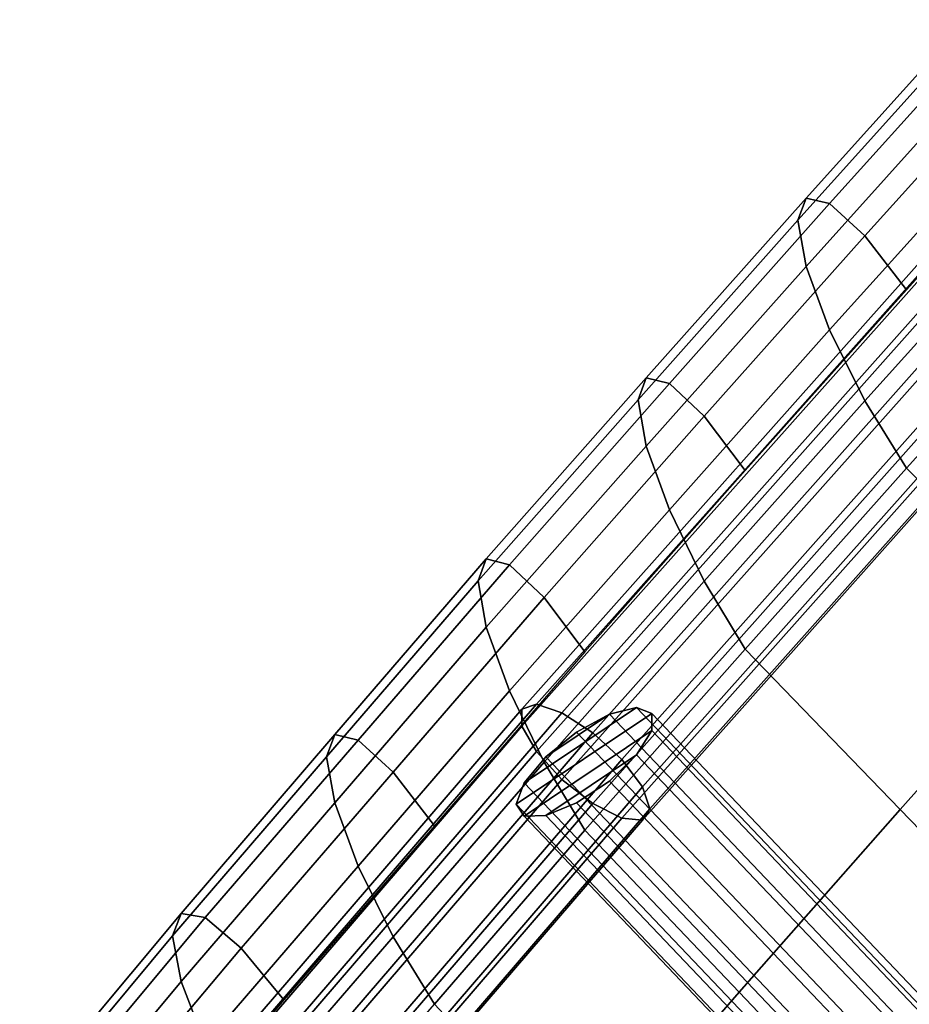
# Model space of a CAD drawing. Units: inches. Extents: x -17.1 to 17.1, y -14.3 to 15.8.
# Drawn here: x -14.6 to -13.2, y 4.3 to 5.7 of the extents above; entities that cross this region are included whole.
import ezdxf

# ---------------------------------------------------------------- set-up
doc = ezdxf.new("R2010")
doc.units = ezdxf.units.IN
doc.header["$MEASUREMENT"] = 0
doc.layers.add('Knoll Studio Chair Cushion', color=2, linetype='Continuous')
doc.layers.add('Knoll Studio Chair Frame', color=2, linetype='Continuous')

msp = doc.modelspace()

# ---------------------------------------------------------------- linework, layer by layer
at = {"layer": 'Knoll Studio Chair Cushion'}
for points in [[(-13.1604, 5.7466, 25.151), (-13.4028, 5.4775, 25.0226), (-13.4153, 5.4443, 25.1393), (-13.1731, 5.7132, 25.2675)], [(-13.1243, 5.7387, 25.0349), (-13.3674, 5.4692, 24.9063), (-13.4028, 5.4775, 25.0226), (-13.1604, 5.7466, 25.151)], [(-13.0702, 5.6907, 24.9369), (-13.3143, 5.4205, 24.808), (-13.3674, 5.4692, 24.9063), (-13.1243, 5.7387, 25.0349)], [(-13.1731, 5.7132, 25.2675), (-13.4153, 5.4443, 25.1393), (-13.4028, 5.3745, 25.2385), (-13.1604, 5.6436, 25.3668)], [(-13.0065, 5.6099, 24.8721), (-13.2516, 5.3389, 24.7428), (-13.3143, 5.4205, 24.808), (-13.0702, 5.6907, 24.9369)], [(-13.1604, 5.6436, 25.3668), (-13.4028, 5.3745, 25.2385), (-13.3674, 5.2789, 25.3052), (-13.1243, 5.5484, 25.4338)], [(-13.1243, 5.5484, 25.4338), (-13.3674, 5.2789, 25.3052), (-13.3143, 5.1719, 25.3292), (-13.0702, 5.4421, 25.4581)], [(-13.4028, 5.4775, 25.0226), (-13.6442, 5.2062, 24.8932), (-13.6565, 5.1731, 25.0099), (-13.4153, 5.4443, 25.1393)], [(-13.3674, 5.4692, 24.9063), (-13.6091, 5.1976, 24.7768), (-13.6442, 5.2062, 24.8932), (-13.4028, 5.4775, 25.0226)], [(-13.3143, 5.4205, 24.808), (-13.5566, 5.1485, 24.6783), (-13.6091, 5.1976, 24.7768), (-13.3674, 5.4692, 24.9063)], [(-13.4153, 5.4443, 25.1393), (-13.6565, 5.1731, 25.0099), (-13.6442, 5.1032, 25.1091), (-13.4028, 5.3745, 25.2385)], [(-13.0702, 5.4421, 25.4581), (-13.3143, 5.1719, 25.3292), (-13.2516, 5.0699, 25.3069), (-13.0065, 5.3409, 25.4362)], [(-13.2516, 5.3389, 24.7428), (-13.4947, 5.0664, 24.6128), (-13.5566, 5.1485, 24.6783), (-13.3143, 5.4205, 24.808)], [(-13.4028, 5.3745, 25.2385), (-13.6442, 5.1032, 25.1091), (-13.6091, 5.0073, 25.1757), (-13.3674, 5.2789, 25.3052)], [(-13.2516, 5.0699, 25.3069), (-13.0154, 4.8309, 25.0062), (-12.766, 5.1063, 25.1277), (-13.0065, 5.3409, 25.4362)], [(-13.3674, 5.2789, 25.3052), (-13.6091, 5.0073, 25.1757), (-13.5566, 4.8999, 25.1995), (-13.3143, 5.1719, 25.3292)], [(-13.6442, 5.2062, 24.8932), (-13.8854, 4.9332, 24.763), (-13.8976, 4.9001, 24.8797), (-13.6565, 5.1731, 25.0099)], [(-13.6091, 5.1976, 24.7768), (-13.8505, 4.9245, 24.6465), (-13.8854, 4.9332, 24.763), (-13.6442, 5.2062, 24.8932)], [(-13.5566, 5.1485, 24.6783), (-13.7982, 4.8752, 24.548), (-13.8505, 4.9245, 24.6465), (-13.6091, 5.1976, 24.7768)], [(-13.6565, 5.1731, 25.0099), (-13.8976, 4.9001, 24.8797), (-13.8854, 4.8303, 24.9789), (-13.6442, 5.1032, 25.1091)], [(-13.3143, 5.1719, 25.3292), (-13.5566, 4.8999, 25.1995), (-13.4947, 4.7973, 25.1769), (-13.2516, 5.0699, 25.3069)], [(-13.4947, 5.0664, 24.6128), (-13.7366, 4.793, 24.4824), (-13.7982, 4.8752, 24.548), (-13.5566, 5.1485, 24.6783)], [(-13.6442, 5.1032, 25.1091), (-13.8854, 4.8303, 24.9789), (-13.8505, 4.7342, 25.0454), (-13.6091, 5.0073, 25.1757)], [(-13.4947, 4.7973, 25.1769), (-13.2612, 4.5551, 24.8821), (-13.0154, 4.8309, 25.0062), (-13.2516, 5.0699, 25.3069)], [(-13.6091, 5.0073, 25.1757), (-13.8505, 4.7342, 25.0454), (-13.7982, 4.6266, 25.0691), (-13.5566, 4.8999, 25.1995)], [(-13.8854, 4.9332, 24.763), (-14.1142, 4.6682, 24.6366), (-14.1266, 4.6349, 24.7532), (-13.8976, 4.9001, 24.8797)], [(-13.8505, 4.9245, 24.6465), (-14.0789, 4.66, 24.5204), (-14.1142, 4.6682, 24.6366), (-13.8854, 4.9332, 24.763)], [(-13.7982, 4.8752, 24.548), (-14.0261, 4.6117, 24.4223), (-14.0789, 4.66, 24.5204), (-13.8505, 4.9245, 24.6465)], [(-13.8976, 4.9001, 24.8797), (-14.1266, 4.6349, 24.7532), (-14.1142, 4.5652, 24.8525), (-13.8854, 4.8303, 24.9789)], [(-13.5566, 4.8999, 25.1995), (-13.7982, 4.6266, 25.0691), (-13.7366, 4.5239, 25.0465), (-13.4947, 4.7973, 25.1769)], [(-13.7366, 4.793, 24.4824), (-13.9638, 4.5304, 24.3572), (-14.0261, 4.6117, 24.4223), (-13.7982, 4.8752, 24.548)], [(-13.8854, 4.8303, 24.9789), (-14.1142, 4.5652, 24.8525), (-14.0789, 4.4698, 24.9193), (-13.8505, 4.7342, 25.0454)], [(-13.2612, 4.5551, 24.8821), (-13.0277, 4.3146, 24.5826), (-12.7793, 4.5948, 24.697), (-13.0154, 4.8309, 25.0062)], [(-13.7366, 4.5239, 25.0465), (-13.5041, 4.2797, 24.7557), (-13.2612, 4.5551, 24.8821), (-13.4947, 4.7973, 25.1769)], [(-13.8505, 4.7342, 25.0454), (-14.0789, 4.4698, 24.9193), (-14.0261, 4.3631, 24.9434), (-13.7982, 4.6266, 25.0691)], [(-14.1142, 4.6682, 24.6366), (-14.346, 4.3986, 24.508), (-14.3587, 4.3647, 24.6243), (-14.1266, 4.6349, 24.7532)], [(-14.0789, 4.66, 24.5204), (-14.3096, 4.3921, 24.3926), (-14.346, 4.3986, 24.508), (-14.1142, 4.6682, 24.6366)], [(-14.0261, 4.6117, 24.4223), (-14.2553, 4.3462, 24.2956), (-14.3096, 4.3921, 24.3926), (-14.0789, 4.66, 24.5204)], [(-14.1266, 4.6349, 24.7532), (-14.3587, 4.3647, 24.6243), (-14.346, 4.2956, 24.7239), (-14.1142, 4.5652, 24.8525)], [(-13.7982, 4.6266, 25.0691), (-14.0261, 4.3631, 24.9434), (-13.9638, 4.2614, 24.9213), (-13.7366, 4.5239, 25.0465)], [(-13.9638, 4.5304, 24.3572), (-14.1911, 4.2679, 24.2319), (-14.2553, 4.3462, 24.2956), (-14.0261, 4.6117, 24.4223)], [(-14.1142, 4.5652, 24.8525), (-14.346, 4.2956, 24.7239), (-14.3096, 4.2018, 24.7915), (-14.0789, 4.4698, 24.9193)], [(-13.5041, 4.2797, 24.7557), (-13.2716, 4.0355, 24.4649), (-13.0277, 4.3146, 24.5826), (-13.2612, 4.5551, 24.8821)], [(-13.7366, 4.5239, 25.0465), (-13.9638, 4.2614, 24.9213), (-13.7338, 4.0154, 24.6341), (-13.5041, 4.2797, 24.7557)], [(-14.0789, 4.4698, 24.9193), (-14.3096, 4.2018, 24.7915), (-14.2553, 4.0976, 24.8168), (-14.0261, 4.3631, 24.9434)], [(-14.346, 4.3986, 24.508), (-14.5761, 4.1223, 24.3762), (-14.5895, 4.0875, 24.4921), (-14.3587, 4.3647, 24.6243)], [(-14.3096, 4.3921, 24.3926), (-14.5382, 4.1184, 24.262), (-14.5761, 4.1223, 24.3762), (-14.346, 4.3986, 24.508)], [(-14.2553, 4.3462, 24.2956), (-14.4814, 4.0764, 24.1669), (-14.5382, 4.1184, 24.262), (-14.3096, 4.3921, 24.3926)], [(-14.3587, 4.3647, 24.6243), (-14.5895, 4.0875, 24.4921), (-14.5761, 4.0193, 24.5921), (-14.346, 4.2956, 24.7239)], [(-14.0261, 4.3631, 24.9434), (-14.2553, 4.0976, 24.8168), (-14.1911, 3.9989, 24.7961), (-13.9638, 4.2614, 24.9213)], [(-14.1911, 4.2679, 24.2319), (-14.4144, 4.0026, 24.1054), (-14.4814, 4.0764, 24.1669), (-14.2553, 4.3462, 24.2956)], [(-13.2716, 4.0355, 24.4649), (-13.0391, 3.7913, 24.1741), (-12.7941, 4.0758, 24.2789), (-13.0277, 4.3146, 24.5826)], [(-14.346, 4.2956, 24.7239), (-14.5761, 4.0193, 24.5921), (-14.5382, 3.9281, 24.6609), (-14.3096, 4.2018, 24.7915)], [(-13.5041, 4.2797, 24.7557), (-13.7338, 4.0154, 24.6341), (-13.5038, 3.7682, 24.3507), (-13.2716, 4.0355, 24.4649)]]:
    msp.add_3dface(points, dxfattribs=at)
at = {"layer": 'Knoll Studio Chair Frame'}
for points in [[(-13.8099, 4.7141, 24.5572), (-13.8317, 4.7068, 24.6125), (-13.1827, 5.4355, 24.96), (-13.1612, 5.4425, 24.9047)], [(-13.7713, 4.7012, 24.5134), (-13.8099, 4.7141, 24.5572), (-13.1612, 5.4425, 24.9047), (-13.1232, 5.429, 24.8606)], [(-13.8317, 4.7068, 24.6125), (-13.8317, 4.6811, 24.6665), (-13.1827, 5.4098, 25.014), (-13.1827, 5.4355, 24.96)], [(-13.7248, 4.6711, 24.4911), (-13.7713, 4.7012, 24.5134), (-13.1232, 5.429, 24.8606), (-13.0773, 5.3982, 24.8379)], [(-13.1827, 5.4098, 25.014), (-13.8317, 4.6811, 24.6665), (-13.8099, 4.6427, 24.7069), (-13.1612, 5.3711, 25.0543)], [(-13.6809, 4.6308, 24.4954), (-13.7248, 4.6711, 24.4911), (-13.0773, 5.3982, 24.8379), (-13.0341, 5.3571, 24.8418)], [(-13.1612, 5.3711, 25.0543), (-13.8099, 4.6427, 24.7069), (-13.7713, 4.6006, 24.7244), (-13.1232, 5.3283, 25.0716)], [(-13.6498, 4.5893, 24.5252), (-13.6809, 4.6308, 24.4954), (-13.0341, 5.3571, 24.8418), (-13.0035, 5.3152, 24.8714)], [(-13.7248, 4.5643, 24.7151), (-13.0773, 5.2913, 25.0619), (-13.1232, 5.3283, 25.0716), (-13.7713, 4.6006, 24.7244)], [(-13.6386, 4.5563, 24.5738), (-13.6498, 4.5893, 24.5252), (-13.0035, 5.3152, 24.8714), (-12.9924, 5.282, 24.9199)], [(-13.6809, 4.5422, 24.6811), (-13.0341, 5.2685, 25.0275), (-13.0773, 5.2913, 25.0619), (-13.7248, 4.5643, 24.7151)], [(-13.6386, 4.5563, 24.5738), (-12.9924, 5.282, 24.9199), (-13.0035, 5.2651, 24.9763), (-13.6498, 4.5393, 24.6301)], [(-13.6498, 4.5393, 24.6301), (-13.0035, 5.2651, 24.9763), (-13.0341, 5.2685, 25.0275), (-13.6809, 4.5422, 24.6811)], [(-14.4143, 4.0111, 24.222), (-14.4364, 4.0035, 24.277), (-13.8317, 4.7068, 24.6125), (-13.8099, 4.7141, 24.5572)], [(-14.3753, 3.9989, 24.1784), (-14.4143, 4.0111, 24.222), (-13.8099, 4.7141, 24.5572), (-13.7713, 4.7012, 24.5134)], [(-13.8402, 4.5631, 24.5771), (-13.6359, 4.7002, 24.6093), (-13.659, 4.709, 24.5548), (-13.8284, 4.5953, 24.5281)], [(-13.8284, 4.5953, 24.5281), (-13.659, 4.709, 24.5548), (-13.6998, 4.6988, 24.5123), (-13.7955, 4.6346, 24.4972)], [(-13.1016, 4.0705, 23.7641), (-13.6998, 4.6988, 24.5123), (-13.659, 4.709, 24.5548), (-13.0546, 4.0742, 23.7989)], [(-13.0546, 4.0742, 23.7989), (-13.659, 4.709, 24.5548), (-13.6359, 4.7002, 24.6093), (-13.0218, 4.0551, 23.8412)], [(-13.8317, 4.7068, 24.6125), (-14.4364, 4.0035, 24.277), (-14.4364, 3.9778, 24.331), (-13.8317, 4.6811, 24.6665)], [(-14.3281, 3.9695, 24.1564), (-14.3753, 3.9989, 24.1784), (-13.7713, 4.7012, 24.5134), (-13.7248, 4.6711, 24.4911)], [(-13.8284, 4.5453, 24.6329), (-13.6359, 4.6745, 24.6633), (-13.6359, 4.7002, 24.6093), (-13.8402, 4.5631, 24.5771)], [(-13.7491, 4.672, 24.4915), (-13.7955, 4.6346, 24.4972), (-13.6998, 4.6988, 24.5123)], [(-13.1521, 4.0449, 23.7449), (-13.7491, 4.672, 24.4915), (-13.6998, 4.6988, 24.5123), (-13.1016, 4.0705, 23.7641)], [(-13.0218, 4.0551, 23.8412), (-13.6359, 4.7002, 24.6093), (-13.6359, 4.6745, 24.6633), (-13.0107, 4.0177, 23.8813)], [(-13.8317, 4.6811, 24.6665), (-14.4364, 3.9778, 24.331), (-14.4143, 3.9398, 24.3716), (-13.8099, 4.6427, 24.7069)], [(-14.2837, 3.9298, 24.161), (-14.3281, 3.9695, 24.1564), (-13.7248, 4.6711, 24.4911), (-13.6809, 4.6308, 24.4954)], [(-13.7955, 4.5461, 24.6829), (-13.659, 4.6376, 24.7044), (-13.6359, 4.6745, 24.6633), (-13.8284, 4.5453, 24.6329)], [(-13.1521, 4.0449, 23.7449), (-13.1945, 4.0034, 23.7455), (-13.7955, 4.6346, 24.4972), (-13.7491, 4.672, 24.4915)], [(-13.0107, 4.0177, 23.8813), (-13.6359, 4.6745, 24.6633), (-13.659, 4.6376, 24.7044), (-13.0238, 3.9705, 23.91)], [(-14.3753, 3.8982, 24.3894), (-13.7713, 4.6006, 24.7244), (-13.8099, 4.6427, 24.7069), (-14.4143, 3.9398, 24.3716)], [(-13.1945, 4.0034, 23.7455), (-13.219, 3.9553, 23.7659), (-13.8284, 4.5953, 24.5281), (-13.7955, 4.6346, 24.4972)], [(-13.7491, 4.5651, 24.7155), (-13.6998, 4.5982, 24.7233), (-13.659, 4.6376, 24.7044), (-13.7955, 4.5461, 24.6829)], [(-13.6998, 4.5982, 24.7233), (-13.0583, 3.9243, 23.9208), (-13.0238, 3.9705, 23.91), (-13.659, 4.6376, 24.7044)], [(-14.2522, 3.8888, 24.1911), (-14.2837, 3.9298, 24.161), (-13.6809, 4.6308, 24.4954), (-13.6498, 4.5893, 24.5252)], [(-14.3281, 3.8626, 24.3804), (-13.7248, 4.5643, 24.7151), (-13.7713, 4.6006, 24.7244), (-14.3753, 3.8982, 24.3894)], [(-13.219, 3.9553, 23.7659), (-13.22, 3.9117, 23.8013), (-13.8402, 4.5631, 24.5771), (-13.8284, 4.5953, 24.5281)], [(-13.7491, 4.5651, 24.7155), (-13.1061, 3.8897, 23.9112), (-13.0583, 3.9243, 23.9208), (-13.6998, 4.5982, 24.7233)], [(-14.2409, 3.856, 24.2398), (-14.2522, 3.8888, 24.1911), (-13.6498, 4.5893, 24.5252), (-13.6386, 4.5563, 24.5738)], [(-14.2837, 3.8412, 24.3467), (-13.6809, 4.5422, 24.6811), (-13.7248, 4.5643, 24.7151), (-14.3281, 3.8626, 24.3804)], [(-13.22, 3.9117, 23.8013), (-13.1974, 3.8826, 23.8438), (-13.8284, 4.5453, 24.6329), (-13.8402, 4.5631, 24.5771)], [(-13.1563, 3.8747, 23.8834), (-13.1061, 3.8897, 23.9112), (-13.7491, 4.5651, 24.7155), (-13.7955, 4.5461, 24.6829)], [(-14.2409, 3.856, 24.2398), (-13.6386, 4.5563, 24.5738), (-13.6498, 4.5393, 24.6301), (-14.2522, 3.8388, 24.2959)], [(-13.1974, 3.8826, 23.8438), (-13.1563, 3.8747, 23.8834), (-13.7955, 4.5461, 24.6829), (-13.8284, 4.5453, 24.6329)], [(-14.2522, 3.8388, 24.2959), (-13.6498, 4.5393, 24.6301), (-13.6809, 4.5422, 24.6811), (-14.2837, 3.8412, 24.3467)]]:
    msp.add_3dface(points, dxfattribs=at)

doc.saveas('drawing.dxf')
